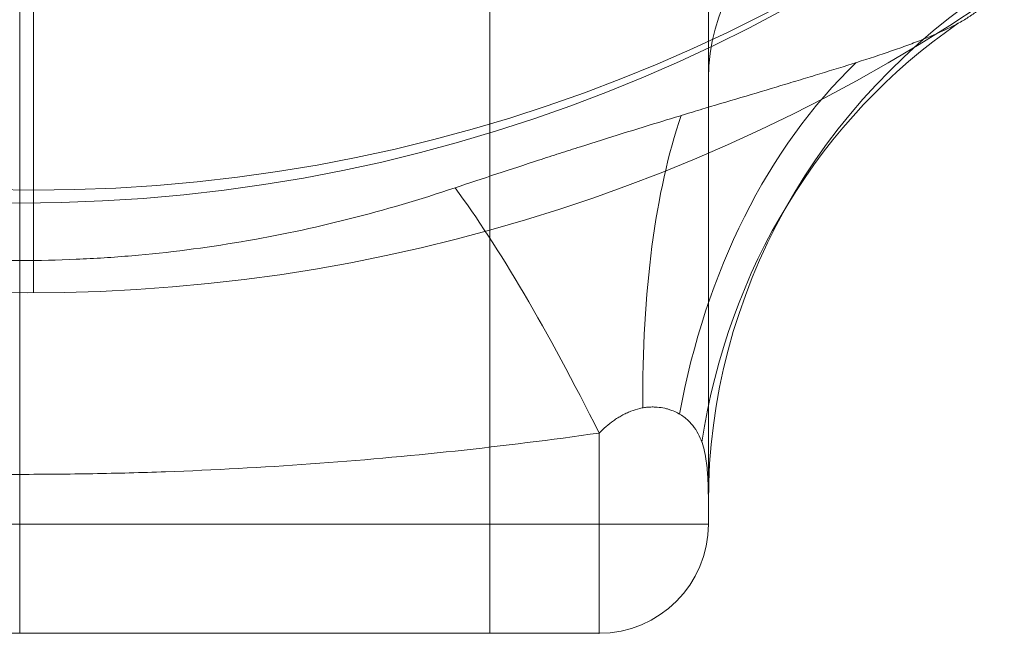
# Model space of a CAD drawing. Units: millimetres. Extents: x -2649 to 5251, y 311 to 7011.
# Drawn here: x -661 to -615, y 2615 to 2644 of the extents above; entities that cross this region are included whole.
import ezdxf

# ---------------------------------------------------------------- set-up
doc = ezdxf.new("R2010")
doc.units = ezdxf.units.MM
doc.header["$MEASUREMENT"] = 0
doc.linetypes.add('DGN Style 2', pattern=[84.299708, 50.579825, -33.719883])
for name, color, linetype, lineweight in [('gym new2 - Level 26', 7, 'Continuous', 0), ('gym new2_[ID]_10_[Material]_Unchanged_[Source]_Cell - Level 26', 7, 'Continuous', 0), ('gym new2_[ID]_11_[Material]_Unchanged_[Source]_Cell - Level 26', 7, 'Continuous', 0), ('gym new2_[ID]_9_[Material]_Unchanged_[Source]_Cell - Level 26', 7, 'Continuous', 0), ('Level 15', 7, 'Continuous', 0)]:
    doc.layers.add(name, color=color, linetype=linetype, lineweight=lineweight)

# ---------------------------------------------------------------- blocks, each defined once
blk = doc.blocks.new('From Smart Solid_149')
at = {"layer": 'gym new2 - Level 26', "color": 7, "lineweight": 13}
for p, q in [((-7.575, -51.51), (-7.575, -74.047)), ((-7.575, -62.62), (-7.575, -78.78))]:
    blk.add_line(p, q, dxfattribs=at)
for radius, start, end in [(78.78, 90, 326.12827), (74.047, 0, 359.99999)]:
    blk.add_arc((-7.575, 0), radius, start, end, dxfattribs=at)
blk = doc.blocks.new('gym new2')
at = {"layer": 'gym new2 - Level 26', "color": 7, "lineweight": 13}
blk.add_blockref('From Smart Solid_149', (-652.4845, 2709.7105), dxfattribs=at)
blk = doc.blocks.new('From Smart Solid_156')
at = {"layer": 'gym new2_[ID]_9_[Material]_Unchanged_[Source]_Cell - Level 26', "color": 7, "lineweight": 13}
for p, q in [((21.715, -86.355), (21.715, -39.17)), ((0, -81.305), (0, -43.891)), ((0, -86.355), (0, -43.916)), ((0, -43.935), (0, -66.471)), ((0, -86.355), (0, -43.935)), ((31.815, -81.305), (31.815, -47.53)), ((0, -66.471), (0, -69.126)), ((26.765, -77.101), (26.765, -86.355)), ((31.815, -80.308), (31.815, -81.305)), ((31.815, -81.305), (-31.815, -81.305)), ((0, -81.305), (0, -86.355)), ((26.765, -86.355), (-26.765, -86.355)), ((26.765, -86.355), (-26.765, -86.355)), ((-21.715, -86.355), (21.715, -86.355))]:
    blk.add_line(p, q, dxfattribs=at)
for centre, radius, start, end in [((0, 7.575), 74.047, 0, 359.99999), ((26.765, -81.305), 5.05, 270, 0), ((26.765, -81.305), 5.05, 270, 0)]:
    blk.add_arc(centre, radius, start, end, dxfattribs=at)
at = {"layer": 'gym new2_[ID]_9_[Material]_Unchanged_[Source]_Cell - Level 26', "color": 7, "lineweight": 13, "extrusion": (0, 0, -1)}
for centre, major_axis, ratio, start_param, end_param in [((62.115, -60.697), (-30.3, 0), 0.52338, 0, 1.126391), ((62.115, -80.308), (30.3, 0), 0.953905, 3.141593, 4.119183)]:
    blk.add_ellipse(centre, major_axis=major_axis, ratio=ratio, start_param=start_param, end_param=end_param, dxfattribs=at)
at = {"layer": 'gym new2_[ID]_9_[Material]_Unchanged_[Source]_Cell - Level 26', "color": 7, "lineweight": 13}
for centre, major_axis, ratio, start_param, end_param in [((60.01, -83.411), (12.116, -27.772), 0.942181, 3.323596, 4.125091), ((52.803, -84.738), (2.861, -30.165), 0.754239, 3.682063, 4.355686), ((40.879, -86.073), (4.961, -29.891), 0.369169, 3.741038, 4.305928), ((26.765, -90.052), (-11.447, 28.054), 0.175822, -1.163941, -0.600481)]:
    blk.add_ellipse(centre, major_axis=major_axis, ratio=ratio, start_param=start_param, end_param=end_param, dxfattribs=at)
for points, knots in [([(31.815, -46.855), (31.815, -47.793), (31.815, -48.726), (31.815, -50.113), (31.815, -50.574), (31.815, -51.489), (31.815, -51.944), (31.815, -54.205), (31.815, -55.97), (31.815, -59.405), (31.815, -61.076), (31.815, -63.502), (31.815, -64.297), (31.815, -65.469), (31.815, -65.856), (31.815, -66.62), (31.815, -66.997), (31.815, -68.113), (31.815, -68.836), (31.815, -69.889), (31.815, -70.235), (31.815, -70.915), (31.815, -71.25), (31.815, -72.891), (31.815, -74.094), (31.815, -75.732), (31.815, -76.25), (31.815, -77.228), (31.815, -77.688), (31.815, -78.333), (31.815, -78.541), (31.815, -78.941), (31.815, -79.132), (31.815, -79.68), (31.815, -80.012), (31.815, -80.308)], [0, 0, 0, 0, 0.0625, 0.0625, 0.09375, 0.09375, 0.125, 0.125, 0.25, 0.25, 0.375, 0.375, 0.4375, 0.4375, 0.46875, 0.46875, 0.5, 0.5, 0.5625, 0.5625, 0.59375, 0.59375, 0.625, 0.625, 0.75, 0.75, 0.8125, 0.8125, 0.875, 0.875, 0.90625, 0.90625, 0.9375, 0.9375, 1, 1, 1, 1]), ([(20.108, -65.768), (20.749, -65.553), (21.392, -65.339), (22.679, -64.914), (23.323, -64.703), (24.292, -64.388), (24.615, -64.284), (25.26, -64.077), (25.583, -63.974), (26.549, -63.666), (27.193, -63.464), (28.478, -63.063), (29.119, -62.865), (30.08, -62.571), (30.4, -62.474), (31.037, -62.281), (31.355, -62.185), (32.303, -61.899), (32.931, -61.712), (34.174, -61.341), (34.789, -61.158), (35.55, -60.931), (35.701, -60.885), (36.003, -60.795), (36.453, -60.659), (36.895, -60.525), (37.766, -60.259), (38.332, -60.083), (39.428, -59.732), (39.958, -59.557), (40.592, -59.334), (40.718, -59.289), (40.966, -59.2), (41.089, -59.154), (41.45, -59.019), (41.682, -58.929), (42.35, -58.657), (42.759, -58.475), (43.311, -58.192), (43.484, -58.097), (43.728, -57.95), (43.807, -57.901), (43.921, -57.826), (43.958, -57.801), (44.03, -57.75), (44.066, -57.725), (44.239, -57.598), (44.364, -57.495), (44.588, -57.285), (44.688, -57.177), (44.863, -56.955), (44.939, -56.841), (45.071, -56.601), (45.127, -56.476), (45.177, -56.343)], [0, 0, 0, 0, 0.0625, 0.0625, 0.125, 0.125, 0.15625, 0.15625, 0.1875, 0.1875, 0.25, 0.25, 0.3125, 0.3125, 0.34375, 0.34375, 0.375, 0.375, 0.4375, 0.4375, 0.5, 0.5, 0.515625, 0.515625, 0.53125, 0.5625, 0.5625, 0.625, 0.625, 0.6875, 0.6875, 0.703125, 0.703125, 0.71875, 0.71875, 0.75, 0.75, 0.8125, 0.8125, 0.84375, 0.84375, 0.859375, 0.859375, 0.867187, 0.867187, 0.875, 0.875, 0.90625, 0.90625, 0.9375, 0.9375, 0.96875, 0.96875, 1, 1, 1, 1]), ([(-20.107, -65.768), (-18.485, -66.311), (-16.846, -66.794), (-14.772, -67.318), (-14.357, -67.419), (-13.523, -67.613), (-13.105, -67.705), (-11.85, -67.97), (-11.012, -68.129), (-8.49, -68.555), (-6.8, -68.77), (-3.401, -69.057), (-1.692, -69.13), (0.884, -69.128), (1.743, -69.11), (3.03, -69.054), (3.459, -69.031), (4.314, -68.976), (4.74, -68.944), (6.868, -68.762), (8.556, -68.545), (13.576, -67.693), (16.866, -66.854), (20.108, -65.768)], [0, 0, 0, 0, 0.125, 0.125, 0.15625, 0.15625, 0.1875, 0.1875, 0.25, 0.25, 0.375, 0.375, 0.5, 0.5, 0.5625, 0.5625, 0.59375, 0.59375, 0.625, 0.625, 0.75, 0.75, 1, 1, 1, 1]), ([(31.815, -80.308), (31.815, -80.129), (31.814, -79.919), (31.801, -79.449), (31.791, -79.19), (31.759, -78.781), (31.746, -78.641), (31.71, -78.358), (31.688, -78.215), (31.632, -77.929), (31.597, -77.785), (31.51, -77.504), (31.458, -77.365), (31.33, -77.095), (31.253, -76.964), (31.115, -76.775), (31.065, -76.713), (30.956, -76.592), (30.897, -76.534), (30.706, -76.366), (30.56, -76.263), (30.304, -76.129), (30.212, -76.088), (30.064, -76.033), (30.014, -76.016), (29.909, -75.985), (29.855, -75.971), (29.689, -75.933), (29.572, -75.915), (29.387, -75.9), (29.324, -75.897), (29.195, -75.896), (29.128, -75.898), (28.994, -75.907), (28.926, -75.915), (28.787, -75.935), (28.717, -75.948), (28.506, -75.997), (28.367, -76.04), (28.158, -76.121), (28.089, -76.151), (27.952, -76.216), (27.884, -76.251), (27.752, -76.325), (27.686, -76.364), (27.558, -76.445), (27.495, -76.487), (27.312, -76.618), (27.196, -76.71), (26.974, -76.901), (26.867, -77), (26.765, -77.101)], [0, 0, 0, 0, 0.125, 0.125, 0.25, 0.25, 0.3125, 0.3125, 0.375, 0.375, 0.4375, 0.4375, 0.5, 0.5, 0.5625, 0.5625, 0.59375, 0.59375, 0.625, 0.625, 0.6875, 0.6875, 0.71875, 0.71875, 0.734375, 0.734375, 0.75, 0.75, 0.78125, 0.78125, 0.796875, 0.796875, 0.8125, 0.8125, 0.828125, 0.828125, 0.84375, 0.84375, 0.875, 0.875, 0.890625, 0.890625, 0.90625, 0.90625, 0.921875, 0.921875, 0.9375, 0.9375, 0.96875, 0.96875, 1, 1, 1, 1]), ([(26.765, -77.101), (24.55, -77.416), (22.332, -77.693), (17.889, -78.169), (15.663, -78.369), (11.203, -78.688), (8.969, -78.808), (5.612, -78.929), (4.491, -78.959), (2.249, -78.999), (1.128, -79.009), (-2.236, -79.009), (-4.476, -78.969), (-8.95, -78.809), (-11.185, -78.689), (-14.533, -78.45), (-15.648, -78.36), (-17.877, -78.161), (-18.992, -78.051), (-22.33, -77.693), (-24.55, -77.416), (-26.765, -77.101)], [0, 0, 0, 0, 0.125, 0.125, 0.25, 0.25, 0.375, 0.375, 0.4375, 0.4375, 0.5, 0.5, 0.625, 0.625, 0.75, 0.75, 0.8125, 0.8125, 0.875, 0.875, 1, 1, 1, 1])]:
    blk.add_open_spline(points, degree=3, knots=knots, dxfattribs=at)
for p in [(31.815, -81.305), (26.765, -86.355)]:
    blk.add_point(p, dxfattribs=at)
blk = doc.blocks.new('gym new2_1')
at = {"layer": 'gym new2_[ID]_9_[Material]_Unchanged_[Source]_Cell - Level 26', "color": 7, "lineweight": 13}
blk.add_blockref('From Smart Solid_156', (-660.6815, 2701.5375), dxfattribs=at)
blk = doc.blocks.new('From Smart Solid_158')
at = {"layer": 'gym new2_[ID]_10_[Material]_Unchanged_[Source]_Cell - Level 26', "color": 7, "lineweight": 13}
for p, q in [((21.715, -86.355), (21.715, -39.17)), ((0, -81.305), (0, -43.891)), ((0, -86.355), (0, -43.916)), ((0, -43.935), (0, -66.471)), ((0, -86.355), (0, -43.935)), ((31.815, -81.305), (31.815, -47.53)), ((0, -66.471), (0, -69.126)), ((26.765, -77.101), (26.765, -86.355)), ((31.815, -80.308), (31.815, -81.305)), ((31.815, -81.305), (-31.815, -81.305)), ((0, -81.305), (0, -86.355)), ((26.765, -86.355), (-26.765, -86.355)), ((26.765, -86.355), (-26.765, -86.355)), ((-21.715, -86.355), (21.715, -86.355))]:
    blk.add_line(p, q, dxfattribs=at)
for centre, radius, start, end in [((0, 7.575), 74.047, 0, 359.99999), ((26.765, -81.305), 5.05, 270, 0), ((26.765, -81.305), 5.05, 270, 0)]:
    blk.add_arc(centre, radius, start, end, dxfattribs=at)
at = {"layer": 'gym new2_[ID]_10_[Material]_Unchanged_[Source]_Cell - Level 26', "color": 7, "lineweight": 13, "extrusion": (0, 0, -1)}
for centre, major_axis, ratio, start_param, end_param in [((62.115, -60.697), (-30.3, 0), 0.52338, 0, 1.126391), ((62.115, -80.308), (30.3, 0), 0.953905, 3.141593, 4.119183)]:
    blk.add_ellipse(centre, major_axis=major_axis, ratio=ratio, start_param=start_param, end_param=end_param, dxfattribs=at)
at = {"layer": 'gym new2_[ID]_10_[Material]_Unchanged_[Source]_Cell - Level 26', "color": 7, "lineweight": 13}
for centre, major_axis, ratio, start_param, end_param in [((60.01, -83.411), (12.116, -27.772), 0.942181, 3.323596, 4.125091), ((52.803, -84.738), (2.861, -30.165), 0.754239, 3.682063, 4.355686), ((40.879, -86.073), (4.961, -29.891), 0.369169, 3.741038, 4.305928), ((26.765, -90.052), (-11.447, 28.054), 0.175822, -1.163941, -0.600481)]:
    blk.add_ellipse(centre, major_axis=major_axis, ratio=ratio, start_param=start_param, end_param=end_param, dxfattribs=at)
for points, knots in [([(31.815, -46.855), (31.815, -47.793), (31.815, -48.726), (31.815, -50.113), (31.815, -50.574), (31.815, -51.489), (31.815, -51.944), (31.815, -54.205), (31.815, -55.97), (31.815, -59.405), (31.815, -61.076), (31.815, -63.502), (31.815, -64.297), (31.815, -65.469), (31.815, -65.856), (31.815, -66.62), (31.815, -66.997), (31.815, -68.113), (31.815, -68.836), (31.815, -69.889), (31.815, -70.235), (31.815, -70.915), (31.815, -71.25), (31.815, -72.891), (31.815, -74.094), (31.815, -75.732), (31.815, -76.25), (31.815, -77.228), (31.815, -77.688), (31.815, -78.333), (31.815, -78.541), (31.815, -78.941), (31.815, -79.132), (31.815, -79.68), (31.815, -80.012), (31.815, -80.308)], [0, 0, 0, 0, 0.0625, 0.0625, 0.09375, 0.09375, 0.125, 0.125, 0.25, 0.25, 0.375, 0.375, 0.4375, 0.4375, 0.46875, 0.46875, 0.5, 0.5, 0.5625, 0.5625, 0.59375, 0.59375, 0.625, 0.625, 0.75, 0.75, 0.8125, 0.8125, 0.875, 0.875, 0.90625, 0.90625, 0.9375, 0.9375, 1, 1, 1, 1]), ([(20.108, -65.768), (20.749, -65.553), (21.392, -65.339), (22.679, -64.914), (23.323, -64.703), (24.292, -64.388), (24.615, -64.284), (25.26, -64.077), (25.583, -63.974), (26.549, -63.666), (27.193, -63.464), (28.478, -63.063), (29.119, -62.865), (30.08, -62.571), (30.4, -62.474), (31.037, -62.281), (31.355, -62.185), (32.303, -61.899), (32.931, -61.712), (34.174, -61.341), (34.789, -61.158), (35.55, -60.931), (35.701, -60.885), (36.003, -60.795), (36.453, -60.659), (36.895, -60.525), (37.766, -60.259), (38.332, -60.083), (39.428, -59.732), (39.958, -59.557), (40.592, -59.334), (40.718, -59.289), (40.966, -59.2), (41.089, -59.154), (41.45, -59.019), (41.682, -58.929), (42.35, -58.657), (42.759, -58.475), (43.311, -58.192), (43.484, -58.097), (43.728, -57.95), (43.807, -57.901), (43.921, -57.826), (43.958, -57.801), (44.03, -57.75), (44.066, -57.725), (44.239, -57.598), (44.364, -57.495), (44.588, -57.285), (44.688, -57.177), (44.863, -56.955), (44.939, -56.841), (45.071, -56.601), (45.127, -56.476), (45.177, -56.343)], [0, 0, 0, 0, 0.0625, 0.0625, 0.125, 0.125, 0.15625, 0.15625, 0.1875, 0.1875, 0.25, 0.25, 0.3125, 0.3125, 0.34375, 0.34375, 0.375, 0.375, 0.4375, 0.4375, 0.5, 0.5, 0.515625, 0.515625, 0.53125, 0.5625, 0.5625, 0.625, 0.625, 0.6875, 0.6875, 0.703125, 0.703125, 0.71875, 0.71875, 0.75, 0.75, 0.8125, 0.8125, 0.84375, 0.84375, 0.859375, 0.859375, 0.867187, 0.867187, 0.875, 0.875, 0.90625, 0.90625, 0.9375, 0.9375, 0.96875, 0.96875, 1, 1, 1, 1]), ([(-20.107, -65.768), (-18.485, -66.311), (-16.846, -66.794), (-14.772, -67.318), (-14.357, -67.419), (-13.523, -67.613), (-13.105, -67.705), (-11.85, -67.97), (-11.012, -68.129), (-8.49, -68.555), (-6.8, -68.77), (-3.401, -69.057), (-1.692, -69.13), (0.884, -69.128), (1.743, -69.11), (3.03, -69.054), (3.459, -69.031), (4.314, -68.976), (4.74, -68.944), (6.868, -68.762), (8.556, -68.545), (13.576, -67.693), (16.866, -66.854), (20.108, -65.768)], [0, 0, 0, 0, 0.125, 0.125, 0.15625, 0.15625, 0.1875, 0.1875, 0.25, 0.25, 0.375, 0.375, 0.5, 0.5, 0.5625, 0.5625, 0.59375, 0.59375, 0.625, 0.625, 0.75, 0.75, 1, 1, 1, 1]), ([(31.815, -80.308), (31.815, -80.129), (31.814, -79.919), (31.801, -79.449), (31.791, -79.19), (31.759, -78.781), (31.746, -78.641), (31.71, -78.358), (31.688, -78.215), (31.632, -77.929), (31.597, -77.785), (31.51, -77.504), (31.458, -77.365), (31.33, -77.095), (31.253, -76.964), (31.115, -76.775), (31.065, -76.713), (30.956, -76.592), (30.897, -76.534), (30.706, -76.366), (30.56, -76.263), (30.304, -76.129), (30.212, -76.088), (30.064, -76.033), (30.014, -76.016), (29.909, -75.985), (29.855, -75.971), (29.689, -75.933), (29.572, -75.915), (29.387, -75.9), (29.324, -75.897), (29.195, -75.896), (29.128, -75.898), (28.994, -75.907), (28.926, -75.915), (28.787, -75.935), (28.717, -75.948), (28.506, -75.997), (28.367, -76.04), (28.158, -76.121), (28.089, -76.151), (27.952, -76.216), (27.884, -76.251), (27.752, -76.325), (27.686, -76.364), (27.558, -76.445), (27.495, -76.487), (27.312, -76.618), (27.196, -76.71), (26.974, -76.901), (26.867, -77), (26.765, -77.101)], [0, 0, 0, 0, 0.125, 0.125, 0.25, 0.25, 0.3125, 0.3125, 0.375, 0.375, 0.4375, 0.4375, 0.5, 0.5, 0.5625, 0.5625, 0.59375, 0.59375, 0.625, 0.625, 0.6875, 0.6875, 0.71875, 0.71875, 0.734375, 0.734375, 0.75, 0.75, 0.78125, 0.78125, 0.796875, 0.796875, 0.8125, 0.8125, 0.828125, 0.828125, 0.84375, 0.84375, 0.875, 0.875, 0.890625, 0.890625, 0.90625, 0.90625, 0.921875, 0.921875, 0.9375, 0.9375, 0.96875, 0.96875, 1, 1, 1, 1]), ([(26.765, -77.101), (24.55, -77.416), (22.332, -77.693), (17.889, -78.169), (15.663, -78.369), (11.203, -78.688), (8.969, -78.808), (5.612, -78.929), (4.491, -78.959), (2.249, -78.999), (1.128, -79.009), (-2.236, -79.009), (-4.476, -78.969), (-8.95, -78.809), (-11.185, -78.689), (-14.533, -78.45), (-15.648, -78.36), (-17.877, -78.161), (-18.992, -78.051), (-22.33, -77.693), (-24.55, -77.416), (-26.765, -77.101)], [0, 0, 0, 0, 0.125, 0.125, 0.25, 0.25, 0.375, 0.375, 0.4375, 0.4375, 0.5, 0.5, 0.625, 0.625, 0.75, 0.75, 0.8125, 0.8125, 0.875, 0.875, 1, 1, 1, 1])]:
    blk.add_open_spline(points, degree=3, knots=knots, dxfattribs=at)
for p in [(31.815, -81.305), (26.765, -86.355)]:
    blk.add_point(p, dxfattribs=at)
blk = doc.blocks.new('gym new2_2')
at = {"layer": 'gym new2_[ID]_10_[Material]_Unchanged_[Source]_Cell - Level 26', "color": 7, "lineweight": 13}
blk.add_blockref('From Smart Solid_158', (-660.6815, 2701.5375), dxfattribs=at)
blk = doc.blocks.new('From Smart Solid_160')
at = {"layer": 'gym new2_[ID]_11_[Material]_Unchanged_[Source]_Cell - Level 26', "color": 7, "lineweight": 13}
for p, q in [((21.715, -86.355), (21.715, -39.17)), ((0, -81.305), (0, -43.891)), ((0, -86.355), (0, -43.916)), ((0, -43.935), (0, -66.471)), ((0, -86.355), (0, -43.935)), ((31.815, -81.305), (31.815, -47.53)), ((0, -66.471), (0, -69.126)), ((26.765, -77.101), (26.765, -86.355)), ((31.815, -80.308), (31.815, -81.305)), ((31.815, -81.305), (-31.815, -81.305)), ((0, -81.305), (0, -86.355)), ((26.765, -86.355), (-26.765, -86.355)), ((26.765, -86.355), (-26.765, -86.355)), ((-21.715, -86.355), (21.715, -86.355))]:
    blk.add_line(p, q, dxfattribs=at)
for centre, radius, start, end in [((0, 7.575), 74.047, 0, 359.99999), ((26.765, -81.305), 5.05, 270, 0), ((26.765, -81.305), 5.05, 270, 0)]:
    blk.add_arc(centre, radius, start, end, dxfattribs=at)
at = {"layer": 'gym new2_[ID]_11_[Material]_Unchanged_[Source]_Cell - Level 26', "color": 7, "lineweight": 13, "extrusion": (0, 0, -1)}
for centre, major_axis, ratio, start_param, end_param in [((62.115, -60.697), (-30.3, 0), 0.52338, 0, 1.126391), ((62.115, -80.308), (30.3, 0), 0.953905, 3.141593, 4.119183)]:
    blk.add_ellipse(centre, major_axis=major_axis, ratio=ratio, start_param=start_param, end_param=end_param, dxfattribs=at)
at = {"layer": 'gym new2_[ID]_11_[Material]_Unchanged_[Source]_Cell - Level 26', "color": 7, "lineweight": 13}
for centre, major_axis, ratio, start_param, end_param in [((60.01, -83.411), (12.116, -27.772), 0.942181, 3.323596, 4.125091), ((52.803, -84.738), (2.861, -30.165), 0.754239, 3.682063, 4.355686), ((40.879, -86.073), (4.961, -29.891), 0.369169, 3.741038, 4.305928), ((26.765, -90.052), (-11.447, 28.054), 0.175822, -1.163941, -0.600481)]:
    blk.add_ellipse(centre, major_axis=major_axis, ratio=ratio, start_param=start_param, end_param=end_param, dxfattribs=at)
for points, knots in [([(31.815, -46.855), (31.815, -47.793), (31.815, -48.726), (31.815, -50.113), (31.815, -50.574), (31.815, -51.489), (31.815, -51.944), (31.815, -54.205), (31.815, -55.97), (31.815, -59.405), (31.815, -61.076), (31.815, -63.502), (31.815, -64.297), (31.815, -65.469), (31.815, -65.856), (31.815, -66.62), (31.815, -66.997), (31.815, -68.113), (31.815, -68.836), (31.815, -69.889), (31.815, -70.235), (31.815, -70.915), (31.815, -71.25), (31.815, -72.891), (31.815, -74.094), (31.815, -75.732), (31.815, -76.25), (31.815, -77.228), (31.815, -77.688), (31.815, -78.333), (31.815, -78.541), (31.815, -78.941), (31.815, -79.132), (31.815, -79.68), (31.815, -80.012), (31.815, -80.308)], [0, 0, 0, 0, 0.0625, 0.0625, 0.09375, 0.09375, 0.125, 0.125, 0.25, 0.25, 0.375, 0.375, 0.4375, 0.4375, 0.46875, 0.46875, 0.5, 0.5, 0.5625, 0.5625, 0.59375, 0.59375, 0.625, 0.625, 0.75, 0.75, 0.8125, 0.8125, 0.875, 0.875, 0.90625, 0.90625, 0.9375, 0.9375, 1, 1, 1, 1]), ([(20.108, -65.768), (20.749, -65.553), (21.392, -65.339), (22.679, -64.914), (23.323, -64.703), (24.292, -64.388), (24.615, -64.284), (25.26, -64.077), (25.583, -63.974), (26.549, -63.666), (27.193, -63.464), (28.478, -63.063), (29.119, -62.865), (30.08, -62.571), (30.4, -62.474), (31.037, -62.281), (31.355, -62.185), (32.303, -61.899), (32.931, -61.712), (34.174, -61.341), (34.789, -61.158), (35.55, -60.931), (35.701, -60.885), (36.003, -60.795), (36.453, -60.659), (36.895, -60.525), (37.766, -60.259), (38.332, -60.083), (39.428, -59.732), (39.958, -59.557), (40.592, -59.334), (40.718, -59.289), (40.966, -59.2), (41.089, -59.154), (41.45, -59.019), (41.682, -58.929), (42.35, -58.657), (42.759, -58.475), (43.311, -58.192), (43.484, -58.097), (43.728, -57.95), (43.807, -57.901), (43.921, -57.826), (43.958, -57.801), (44.03, -57.75), (44.066, -57.725), (44.239, -57.598), (44.364, -57.495), (44.588, -57.285), (44.688, -57.177), (44.863, -56.955), (44.939, -56.841), (45.071, -56.601), (45.127, -56.476), (45.177, -56.343)], [0, 0, 0, 0, 0.0625, 0.0625, 0.125, 0.125, 0.15625, 0.15625, 0.1875, 0.1875, 0.25, 0.25, 0.3125, 0.3125, 0.34375, 0.34375, 0.375, 0.375, 0.4375, 0.4375, 0.5, 0.5, 0.515625, 0.515625, 0.53125, 0.5625, 0.5625, 0.625, 0.625, 0.6875, 0.6875, 0.703125, 0.703125, 0.71875, 0.71875, 0.75, 0.75, 0.8125, 0.8125, 0.84375, 0.84375, 0.859375, 0.859375, 0.867187, 0.867187, 0.875, 0.875, 0.90625, 0.90625, 0.9375, 0.9375, 0.96875, 0.96875, 1, 1, 1, 1]), ([(-20.107, -65.768), (-18.485, -66.311), (-16.846, -66.794), (-14.772, -67.318), (-14.357, -67.419), (-13.523, -67.613), (-13.105, -67.705), (-11.85, -67.97), (-11.012, -68.129), (-8.49, -68.555), (-6.8, -68.77), (-3.401, -69.057), (-1.692, -69.13), (0.884, -69.128), (1.743, -69.11), (3.03, -69.054), (3.459, -69.031), (4.314, -68.976), (4.74, -68.944), (6.868, -68.762), (8.556, -68.545), (13.576, -67.693), (16.866, -66.854), (20.108, -65.768)], [0, 0, 0, 0, 0.125, 0.125, 0.15625, 0.15625, 0.1875, 0.1875, 0.25, 0.25, 0.375, 0.375, 0.5, 0.5, 0.5625, 0.5625, 0.59375, 0.59375, 0.625, 0.625, 0.75, 0.75, 1, 1, 1, 1]), ([(31.815, -80.308), (31.815, -80.129), (31.814, -79.919), (31.801, -79.449), (31.791, -79.19), (31.759, -78.781), (31.746, -78.641), (31.71, -78.358), (31.688, -78.215), (31.632, -77.929), (31.597, -77.785), (31.51, -77.504), (31.458, -77.365), (31.33, -77.095), (31.253, -76.964), (31.115, -76.775), (31.065, -76.713), (30.956, -76.592), (30.897, -76.534), (30.706, -76.366), (30.56, -76.263), (30.304, -76.129), (30.212, -76.088), (30.064, -76.033), (30.014, -76.016), (29.909, -75.985), (29.855, -75.971), (29.689, -75.933), (29.572, -75.915), (29.387, -75.9), (29.324, -75.897), (29.195, -75.896), (29.128, -75.898), (28.994, -75.907), (28.926, -75.915), (28.787, -75.935), (28.717, -75.948), (28.506, -75.997), (28.367, -76.04), (28.158, -76.121), (28.089, -76.151), (27.952, -76.216), (27.884, -76.251), (27.752, -76.325), (27.686, -76.364), (27.558, -76.445), (27.495, -76.487), (27.312, -76.618), (27.196, -76.71), (26.974, -76.901), (26.867, -77), (26.765, -77.101)], [0, 0, 0, 0, 0.125, 0.125, 0.25, 0.25, 0.3125, 0.3125, 0.375, 0.375, 0.4375, 0.4375, 0.5, 0.5, 0.5625, 0.5625, 0.59375, 0.59375, 0.625, 0.625, 0.6875, 0.6875, 0.71875, 0.71875, 0.734375, 0.734375, 0.75, 0.75, 0.78125, 0.78125, 0.796875, 0.796875, 0.8125, 0.8125, 0.828125, 0.828125, 0.84375, 0.84375, 0.875, 0.875, 0.890625, 0.890625, 0.90625, 0.90625, 0.921875, 0.921875, 0.9375, 0.9375, 0.96875, 0.96875, 1, 1, 1, 1]), ([(26.765, -77.101), (24.55, -77.416), (22.332, -77.693), (17.889, -78.169), (15.663, -78.369), (11.203, -78.688), (8.969, -78.808), (5.612, -78.929), (4.491, -78.959), (2.249, -78.999), (1.128, -79.009), (-2.236, -79.009), (-4.476, -78.969), (-8.95, -78.809), (-11.185, -78.689), (-14.533, -78.45), (-15.648, -78.36), (-17.877, -78.161), (-18.992, -78.051), (-22.33, -77.693), (-24.55, -77.416), (-26.765, -77.101)], [0, 0, 0, 0, 0.125, 0.125, 0.25, 0.25, 0.375, 0.375, 0.4375, 0.4375, 0.5, 0.5, 0.625, 0.625, 0.75, 0.75, 0.8125, 0.8125, 0.875, 0.875, 1, 1, 1, 1])]:
    blk.add_open_spline(points, degree=3, knots=knots, dxfattribs=at)
for p in [(31.815, -81.305), (26.765, -86.355)]:
    blk.add_point(p, dxfattribs=at)
blk = doc.blocks.new('gym new2_3')
at = {"layer": 'gym new2_[ID]_11_[Material]_Unchanged_[Source]_Cell - Level 26', "color": 7, "lineweight": 13}
blk.add_blockref('From Smart Solid_160', (-660.6815, 2701.5375), dxfattribs=at)

msp = doc.modelspace()

# ---------------------------------------------------------------- linework, layer by layer
at = {"layer": 'Level 15', "color": 7, "linetype": 'DGN Style 2', "lineweight": 13, "flags": 128}
msp.add_lwpolyline([(639.319, 795.113, 0.178292), (1880.752, 1252.322, 0.572748), (4633.499, 2867.113), (4633.499, 3267.113, 0.395476), (2902.549, 5113.278), (2902.549, 5372.329, 0.40273), (1461.585, 6871.167), (701.503, 6901.105, 0.019686), (577.134, 6901.105), (-182.947, 6871.167, 0.40273), (-1623.911, 5372.329), (-1623.911, 4672.329, 0.049206), (-1594.997, 4379.229, 0.772607), (-660.06, 795.113)], format="xyb", close=True, dxfattribs=at)

# ---------------------------------------------------------------- block references
at = {"color": 7, "linetype": 'Continuous', "lineweight": 0}
for name in ['gym new2', 'gym new2_1', 'gym new2_2', 'gym new2_3']:
    msp.add_blockref(name, (0, 0), dxfattribs=at)

doc.saveas('drawing.dxf')
